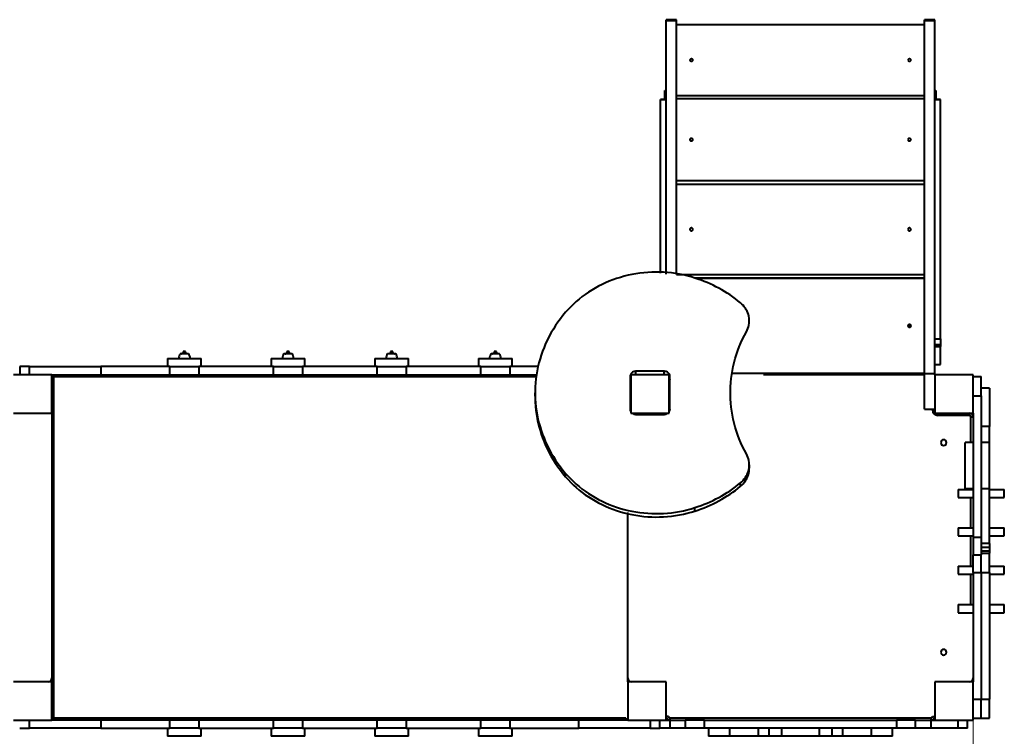
# Model space of a CAD drawing. Units: millimetres. Extents: x -46 to 10740, y -72 to 7290.
# Drawn here: x 4228 to 6793, y 3898 to 5764 of the extents above; entities that cross this region are included whole.
import ezdxf

# ---------------------------------------------------------------- set-up
doc = ezdxf.new("R2010")
doc.units = ezdxf.units.MM
doc.layers.add('DiKom', color=7, linetype='Continuous')
doc.styles.add('style1', font='arialbd.ttf', dxfattribs={"width": 0.8})
doc.dimstyles.new('1-50', dxfattribs={"dimtxt": 600, "dimasz": 300, "dimexe": 100, "dimexo": 0, "dimgap": 300, "dimtad": 1, "dimtxsty": 'style1', "dimcen": 200, "dimclrd": 7, "dimclre": 7, "dimclrt": 7, "dimadec": 1, "dimazin": 2, "dimtfac": 1, "dimtmove": 0, "dimatfit": 2, "dimfxl": 0, "dimlwd": 25, "dimlwe": 18, "dimarcsym": 0})

# ---------------------------------------------------------------- blocks, each defined once
blk = doc.blocks.new('*D0')
at = {"layer": 'Defpoints', "color": 0, "transparency": 16777216}
for p in [(2911.9, 4203.4), (6711.9, 3939.6), (6711.9, 1237.5)]:
    blk.add_point(p, dxfattribs=at)
at = {"layer": 'DiKom', "color": 7, "lineweight": 18, "transparency": 16777216}
for p, q in [((2911.9, 4203.4), (2911.9, 1137.5)), ((6711.9, 3939.6), (6711.9, 1137.5))]:
    blk.add_line(p, q, dxfattribs=at)
at = {"layer": 'DiKom', "color": 7, "lineweight": 25, "transparency": 16777216}
blk.add_line((3211.9, 1237.5), (6411.9, 1237.5), dxfattribs=at)
at = {"layer": 'DiKom', "color": 7, "transparency": 16777216}
for points in [[(3211.9, 1287.5), (3211.9, 1187.5), (2911.9, 1237.5)], [(6411.9, 1287.5), (6411.9, 1187.5), (6711.9, 1237.5)]]:
    blk.add_solid(points, dxfattribs=at)
at = {"layer": 'DiKom', "color": 7, "transparency": 16777216, "insert": (4079.1, 1844), "char_height": 600, "attachment_point": 5, "style": 'style1'}
blk.add_mtext('3800', dxfattribs=at)
blk = doc.blocks.new('*D1')
at = {"layer": 'Defpoints', "color": 0, "transparency": 16777216}
for p in [(2661.1, 5789.6), (5884.5, 5789.6), (4153.9, 2789.6)]:
    blk.add_point(p, dxfattribs=at)
at = {"layer": 'DiKom', "color": 7, "lineweight": 18, "transparency": 16777216}
for p, q in [((5884.5, 5789.6), (2561.1, 5789.6)), ((4153.9, 2789.6), (2561.1, 2789.6))]:
    blk.add_line(p, q, dxfattribs=at)
at = {"layer": 'DiKom', "color": 7, "lineweight": 25, "transparency": 16777216}
blk.add_line((2661.1, 3089.6), (2661.1, 5489.6), dxfattribs=at)
at = {"layer": 'DiKom', "color": 7, "transparency": 16777216}
for points in [[(2611.1, 5489.6), (2711.1, 5489.6), (2661.1, 5789.6)], [(2611.1, 3089.6), (2711.1, 3089.6), (2661.1, 2789.6)]]:
    blk.add_solid(points, dxfattribs=at)
at = {"layer": 'DiKom', "color": 7, "transparency": 16777216, "insert": (2054.8, 4289.6), "char_height": 600, "attachment_point": 5, "rotation": 90, "style": 'style1'}
blk.add_mtext('3000', dxfattribs=at)
blk = doc.blocks.new('*D2')
at = {"layer": 'Defpoints', "color": 0, "transparency": 16777216}
for p in [(954.2, 7289.6), (6266.9, 7289.6), (5018.7, 789.6)]:
    blk.add_point(p, dxfattribs=at)
at = {"layer": 'DiKom', "color": 7, "lineweight": 18, "transparency": 16777216}
for p, q in [((6266.9, 7289.6), (854.2, 7289.6)), ((5018.7, 789.6), (854.2, 789.6))]:
    blk.add_line(p, q, dxfattribs=at)
at = {"layer": 'DiKom', "color": 7, "lineweight": 25, "transparency": 16777216}
blk.add_line((954.2, 1089.6), (954.2, 6989.6), dxfattribs=at)
at = {"layer": 'DiKom', "color": 7, "transparency": 16777216}
for points in [[(904.2, 6989.6), (1004.2, 6989.6), (954.2, 7289.6)], [(904.2, 1089.6), (1004.2, 1089.6), (954.2, 789.6)]]:
    blk.add_solid(points, dxfattribs=at)
at = {"layer": 'DiKom', "color": 7, "transparency": 16777216, "insert": (347.8, 4180.6), "char_height": 600, "attachment_point": 5, "rotation": 90, "style": 'style1'}
blk.add_mtext('6500', dxfattribs=at)

msp = doc.modelspace()

# ---------------------------------------------------------------- linework, layer by layer
at = {"layer": 'DiKom', "color": 7, "linetype": 'Continuous', "lineweight": 40}
for p, q in [((5938.929, 5763.733), (5911.929, 5763.733)), ((5911.929, 5762.554), (5911.929, 5763.733)), ((5911.929, 5762.554), (5938.929, 5762.554)), ((5911.929, 5101.648), (5911.929, 5762.554)), ((5938.929, 5762.554), (5938.929, 5763.733)), ((5938.929, 5100.951), (5938.929, 5762.554)), ((6584.929, 5751.242), (5938.929, 5751.242)), ((6611.929, 5763.733), (6584.929, 5763.733)), ((6584.929, 5762.554), (6584.929, 5763.733)), ((6584.929, 5762.554), (6611.929, 5762.554)), ((6584.929, 4842.672), (6584.929, 5762.554)), ((6611.929, 5762.554), (6611.929, 5763.733)), ((6611.929, 4842.672), (6611.929, 5762.554)), ((5908.929, 5556.829), (5908.929, 5579.622)), ((5908.929, 5579.622), (5911.929, 5579.622)), ((5938.929, 5567.204), (6584.929, 5567.204)), ((6611.929, 5579.622), (6614.929, 5579.622)), ((6614.929, 5579.622), (6614.929, 5556.829)), ((5911.929, 5556.829), (5896.929, 5556.829)), ((5896.929, 5556.094), (5896.929, 5556.829)), ((5896.929, 5556.094), (5911.929, 5556.094)), ((5896.929, 5104.039), (5896.929, 5556.094)), ((6584.929, 5558.516), (5938.929, 5558.516)), ((6626.929, 5556.829), (6611.929, 5556.829)), ((6611.929, 5556.094), (6626.929, 5556.094)), ((6626.929, 5556.094), (6626.929, 5556.829)), ((6626.929, 4933.076), (6626.929, 5556.094)), ((5938.929, 5345.227), (6584.929, 5345.227)), ((6584.929, 5335.436), (5938.929, 5335.436)), ((5938.929, 5100.951), (6584.929, 5100.951)), ((5986.054, 5091.588), (6584.929, 5091.588)), ((6584.929, 5090.427), (5989.706, 5090.427)), ((6611.929, 4933.076), (6626.929, 4933.076)), ((6626.929, 4933.076), (6626.929, 4918.278)), ((4654.029, 4899.622), (4653.929, 4899.522)), ((4653.929, 4899.522), (4653.929, 4894.647)), ((4659.929, 4899.522), (4653.929, 4899.522)), ((4656.835, 4899.622), (4654.029, 4899.622)), ((4659.829, 4899.622), (4656.835, 4899.622)), ((4659.929, 4899.522), (4659.829, 4899.622)), ((4659.929, 4894.647), (4659.929, 4899.522)), ((4924.029, 4899.622), (4923.929, 4899.522)), ((4923.929, 4899.522), (4923.929, 4894.647)), ((4929.929, 4899.522), (4923.929, 4899.522)), ((4926.7, 4899.622), (4924.029, 4899.622)), ((4929.829, 4899.622), (4926.7, 4899.622)), ((4929.929, 4899.522), (4929.829, 4899.622)), ((4929.929, 4894.647), (4929.929, 4899.522)), ((5194.029, 4899.622), (5193.929, 4899.522)), ((5193.929, 4899.522), (5193.929, 4894.647)), ((5199.929, 4899.522), (5193.929, 4899.522)), ((5196.848, 4899.622), (5194.029, 4899.622)), ((5199.829, 4899.622), (5196.848, 4899.622)), ((5199.929, 4899.522), (5199.829, 4899.622)), ((5199.929, 4894.647), (5199.929, 4899.522)), ((5464.029, 4899.622), (5463.929, 4899.522)), ((5463.929, 4899.522), (5463.929, 4894.647)), ((5469.929, 4899.522), (5463.929, 4899.522)), ((5466.806, 4899.622), (5464.029, 4899.622)), ((5469.829, 4899.622), (5466.806, 4899.622)), ((5469.929, 4899.522), (5469.829, 4899.622)), ((5469.929, 4894.647), (5469.929, 4899.522)), ((6611.929, 4918.278), (6626.929, 4918.278)), ((6611.929, 4912.755), (6626.929, 4912.755)), ((6626.929, 4918.278), (6626.929, 4912.755)), ((6626.929, 4866.367), (6626.929, 4912.755)), ((4612.929, 4881.622), (4612.929, 4860.622)), ((4612.929, 4881.622), (4700.929, 4881.622)), ((4667.729, 4893.622), (4646.129, 4893.622)), ((4649.524, 4894.231), (4649.03, 4894.158)), ((4649.673, 4894.251), (4649.043, 4894.158)), ((4649.043, 4894.158), (4649.112, 4894.162)), ((4649.515, 4894.244), (4649.524, 4894.245)), ((4649.515, 4894.244), (4649.515, 4894.23)), ((4649.523, 4894.244), (4649.532, 4894.245)), ((4649.523, 4894.244), (4649.523, 4894.229)), ((4649.532, 4894.245), (4649.908, 4894.285)), ((4649.532, 4894.245), (4649.532, 4894.23)), ((4650.26, 4894.336), (4649.66, 4894.251)), ((4650.283, 4894.339), (4649.673, 4894.251)), ((4651.695, 4894.483), (4651.232, 4894.447)), ((4651.609, 4894.476), (4651.958, 4894.518)), ((4652.403, 4894.541), (4651.695, 4894.483)), ((4651.958, 4894.518), (4651.973, 4894.519)), ((4651.958, 4894.518), (4651.958, 4894.504)), ((4651.973, 4894.519), (4652.024, 4894.517)), ((4651.973, 4894.519), (4651.973, 4894.506)), ((4652.389, 4894.541), (4652.065, 4894.514)), ((4652.477, 4894.544), (4652.389, 4894.541)), ((4652.479, 4894.544), (4652.403, 4894.541)), ((4653.525, 4894.662), (4653.525, 4894.631)), ((4659.486, 4894.638), (4659.188, 4894.647)), ((4660.758, 4894.577), (4660.304, 4894.603)), ((4660.463, 4894.609), (4660.805, 4894.59)), ((4660.463, 4894.609), (4660.463, 4894.593)), ((4660.476, 4894.609), (4660.797, 4894.591)), ((4660.851, 4894.581), (4660.758, 4894.577)), ((4661.515, 4894.558), (4661.515, 4894.122)), ((4661.518, 4894.558), (4661.594, 4894.552)), ((4661.518, 4894.558), (4661.518, 4894.122)), ((4661.968, 4894.524), (4661.968, 4894.52)), ((4661.971, 4894.521), (4662.036, 4894.516)), ((4664.345, 4894.203), (4663.132, 4894.364)), ((4663.909, 4894.281), (4663.157, 4894.376)), ((4664.032, 4894.287), (4663.909, 4894.281)), ((4663.909, 4894.281), (4663.909, 4894.261)), ((4664.015, 4894.276), (4664.398, 4894.226)), ((4664.032, 4894.245), (4664.032, 4894.287)), ((4664.039, 4894.274), (4664.515, 4894.212)), ((4664.446, 4894.209), (4664.345, 4894.203)), ((4700.929, 4860.622), (4700.929, 4881.622)), ((4882.929, 4881.622), (4882.929, 4860.622)), ((4882.929, 4881.622), (4970.929, 4881.622)), ((4937.729, 4893.622), (4916.129, 4893.622)), ((4919.471, 4894.24), (4918.923, 4894.158)), ((4919.579, 4894.251), (4918.953, 4894.158)), ((4918.953, 4894.158), (4919.064, 4894.161)), ((4919.462, 4894.244), (4919.471, 4894.245)), ((4919.462, 4894.244), (4919.462, 4894.238)), ((4919.471, 4894.245), (4919.471, 4894.24)), ((4919.472, 4894.244), (4919.481, 4894.245)), ((4919.472, 4894.244), (4919.472, 4894.235)), ((4919.481, 4894.245), (4920.82, 4894.365)), ((4919.481, 4894.245), (4919.481, 4894.236)), ((4919.925, 4894.294), (4919.545, 4894.251)), ((4920.063, 4894.31), (4919.579, 4894.251)), ((4921.589, 4894.483), (4921.334, 4894.456)), ((4921.545, 4894.483), (4921.374, 4894.461)), ((4922.292, 4894.541), (4921.589, 4894.483)), ((4922.244, 4894.541), (4921.864, 4894.509)), ((4921.889, 4894.518), (4921.903, 4894.519)), ((4921.889, 4894.518), (4921.889, 4894.122)), ((4921.903, 4894.519), (4921.994, 4894.517)), ((4921.903, 4894.519), (4921.903, 4894.122)), ((4922.427, 4894.543), (4922.244, 4894.541)), ((4922.259, 4894.512), (4922.259, 4894.122)), ((4922.451, 4894.544), (4922.292, 4894.541)), ((4929.332, 4894.638), (4929.036, 4894.647)), ((4930.596, 4894.577), (4930.145, 4894.603)), ((4930.436, 4894.613), (4930.607, 4894.609)), ((4930.563, 4894.609), (4931.014, 4894.583)), ((4930.563, 4894.609), (4930.563, 4894.579)), ((4930.875, 4894.581), (4930.596, 4894.577)), ((4930.607, 4894.609), (4931.056, 4894.583)), ((4931.912, 4894.524), (4931.912, 4894.122)), ((4934.161, 4894.203), (4932.955, 4894.364)), ((4933.759, 4894.281), (4933.011, 4894.376)), ((4933.011, 4894.357), (4933.011, 4894.376)), ((4934.079, 4894.287), (4933.759, 4894.281)), ((4933.759, 4894.281), (4933.759, 4894.257)), ((4934.079, 4894.214), (4934.079, 4894.287)), ((4934.079, 4894.278), (4934.579, 4894.212)), ((4934.088, 4894.28), (4934.601, 4894.212)), ((4934.492, 4894.21), (4934.161, 4894.203)), ((4970.929, 4860.622), (4970.929, 4881.622)), ((5152.929, 4881.622), (5152.929, 4860.622)), ((5152.929, 4881.622), (5240.929, 4881.622)), ((5207.729, 4893.622), (5186.129, 4893.622)), ((5189.529, 4894.251), (5188.909, 4894.158)), ((5188.909, 4894.158), (5188.982, 4894.159)), ((5189.462, 4894.244), (5189.471, 4894.245)), ((5189.817, 4894.282), (5189.529, 4894.251)), ((5191.612, 4894.483), (5191.313, 4894.454)), ((5191.518, 4894.483), (5191.398, 4894.464)), ((5192.214, 4894.541), (5191.518, 4894.483)), ((5191.851, 4894.518), (5191.865, 4894.519)), ((5191.851, 4894.518), (5191.851, 4894.511)), ((5191.865, 4894.519), (5191.943, 4894.518)), ((5191.865, 4894.519), (5191.865, 4894.512)), ((5192.405, 4894.543), (5192.214, 4894.541)), ((5192.46, 4894.544), (5192.316, 4894.541)), ((5199.182, 4894.638), (5198.889, 4894.647)), ((5200.433, 4894.577), (5199.986, 4894.603)), ((5200.41, 4894.614), (5200.541, 4894.609)), ((5200.916, 4894.582), (5200.433, 4894.577)), ((5200.635, 4894.609), (5201.082, 4894.583)), ((5203.962, 4894.203), (5202.768, 4894.364)), ((5203.591, 4894.281), (5202.851, 4894.376)), ((5202.851, 4894.353), (5202.851, 4894.376)), ((5203.553, 4894.355), (5204.088, 4894.287)), ((5204.088, 4894.287), (5203.591, 4894.281)), ((5203.591, 4894.281), (5203.591, 4894.253)), ((5204.61, 4894.212), (5203.962, 4894.203)), ((5204.071, 4894.277), (5204.565, 4894.212)), ((5204.088, 4894.281), (5204.61, 4894.212)), ((5240.929, 4860.622), (5240.929, 4881.622)), ((5422.929, 4881.622), (5422.929, 4860.622)), ((5422.929, 4881.622), (5510.929, 4881.622)), ((5477.729, 4893.622), (5456.129, 4893.622)), ((5459.557, 4894.234), (5459.04, 4894.158)), ((5459.726, 4894.251), (5459.095, 4894.158)), ((5459.095, 4894.158), (5459.119, 4894.162)), ((5459.143, 4894.167), (5459.557, 4894.228)), ((5459.521, 4894.244), (5459.531, 4894.245)), ((5459.521, 4894.244), (5459.521, 4894.229)), ((5459.531, 4894.245), (5459.531, 4894.23)), ((5459.557, 4894.244), (5459.567, 4894.245)), ((5459.574, 4894.24), (5459.557, 4894.244)), ((5459.557, 4894.244), (5459.557, 4894.226)), ((5459.567, 4894.245), (5459.991, 4894.294)), ((5459.567, 4894.245), (5459.567, 4894.227)), ((5460.279, 4894.339), (5459.67, 4894.251)), ((5460.363, 4894.351), (5459.726, 4894.251)), ((5461.75, 4894.483), (5461.177, 4894.443)), ((5461.693, 4894.483), (5461.235, 4894.448)), ((5461.525, 4894.467), (5461.997, 4894.518)), ((5462.458, 4894.541), (5461.75, 4894.483)), ((5461.997, 4894.518), (5462.011, 4894.519)), ((5461.997, 4894.518), (5461.997, 4894.503)), ((5462.011, 4894.519), (5462.028, 4894.516)), ((5462.011, 4894.519), (5462.011, 4894.504)), ((5462.051, 4894.512), (5462.506, 4894.548)), ((5462.4, 4894.541), (5462.051, 4894.512)), ((5462.483, 4894.544), (5462.458, 4894.541)), ((5469.549, 4894.638), (5469.251, 4894.647)), ((5470.821, 4894.577), (5470.367, 4894.603)), ((5470.414, 4894.609), (5470.835, 4894.585)), ((5470.414, 4894.609), (5470.414, 4894.122)), ((5470.465, 4894.609), (5470.804, 4894.59)), ((5470.847, 4894.58), (5470.821, 4894.577)), ((5474.412, 4894.203), (5473.198, 4894.364)), ((5473.963, 4894.281), (5473.21, 4894.376)), ((5473.999, 4894.287), (5473.963, 4894.281)), ((5473.963, 4894.281), (5473.963, 4894.263)), ((5473.99, 4894.273), (5474.459, 4894.212)), ((5473.999, 4894.258), (5473.999, 4894.287)), ((5474.033, 4894.274), (5474.397, 4894.226)), ((5474.439, 4894.208), (5474.412, 4894.203)), ((5510.929, 4860.622), (5510.929, 4881.622)), ((4227.929, 4860.622), (4227.929, 4839.622)), ((4253.828, 4860.622), (4227.929, 4860.622)), ((4253.828, 4839.622), (4253.828, 4860.622)), ((4253.828, 4860.622), (4439.466, 4860.622)), ((4439.466, 4860.622), (4439.466, 4839.622)), ((4619.129, 4860.622), (4439.466, 4860.622)), ((4619.129, 4839.622), (4619.129, 4860.622)), ((4619.129, 4860.622), (4694.729, 4860.622)), ((4694.729, 4860.622), (4694.729, 4839.622)), ((4889.129, 4860.622), (4694.729, 4860.622)), ((4889.129, 4839.622), (4889.129, 4860.622)), ((4889.129, 4860.622), (4964.729, 4860.622)), ((4964.729, 4860.622), (4964.729, 4839.622)), ((5159.129, 4860.622), (4964.729, 4860.622)), ((5159.129, 4839.622), (5159.129, 4860.622)), ((5159.129, 4860.622), (5234.729, 4860.622)), ((5234.729, 4860.622), (5234.729, 4839.622)), ((5429.129, 4860.622), (5234.729, 4860.622)), ((5429.129, 4839.622), (5429.129, 4860.622)), ((5429.129, 4860.622), (5504.729, 4860.622)), ((5504.729, 4860.622), (5504.729, 4839.622)), ((5578.157, 4860.622), (5504.729, 4860.622)), ((5907.029, 4848.502), (5833.029, 4848.502)), ((5833.029, 4839.622), (5833.029, 4848.502)), ((5907.029, 4839.622), (5907.029, 4848.502)), ((6611.929, 4866.367), (6626.929, 4866.367)), ((4311.929, 4839.622), (4211.929, 4839.622)), ((4311.929, 4839.622), (4439.466, 4839.622)), ((4311.929, 4739.622), (4311.929, 4839.622)), ((4311.929, 4839.622), (4316.929, 4834.622)), ((4316.929, 4834.622), (5573.484, 4834.622)), ((4316.929, 3944.622), (4316.929, 4834.622)), ((4439.466, 4839.622), (4619.129, 4839.622)), ((4619.129, 4839.622), (4694.729, 4839.622)), ((4649.429, 4839.622), (4649.429, 4839.29)), ((4649.429, 4839.29), (4664.429, 4839.29)), ((4664.429, 4839.29), (4664.429, 4839.622)), ((4694.729, 4839.622), (4889.129, 4839.622)), ((4889.129, 4839.622), (4964.729, 4839.622)), ((4919.429, 4839.622), (4919.429, 4839.29)), ((4919.429, 4839.29), (4934.429, 4839.29)), ((4934.429, 4839.29), (4934.429, 4839.622)), ((4964.729, 4839.622), (5159.129, 4839.622)), ((5159.129, 4839.622), (5234.729, 4839.622)), ((5189.429, 4839.622), (5189.429, 4839.29)), ((5189.429, 4839.29), (5204.429, 4839.29)), ((5189.451, 4839.3), (5189.763, 4839.201)), ((5203.091, 4838.998), (5204.332, 4839.275)), ((5204.429, 4839.29), (5204.429, 4839.622)), ((5234.729, 4839.622), (5429.129, 4839.622)), ((5429.129, 4839.622), (5504.729, 4839.622)), ((5459.429, 4839.622), (5459.429, 4839.29)), ((5459.429, 4839.29), (5474.429, 4839.29)), ((5474.429, 4839.29), (5474.429, 4839.622)), ((5504.729, 4839.622), (5574.171, 4839.622)), ((5818.029, 4834.909), (5818.029, 4749.795)), ((5820.029, 4839.622), (5820.029, 4739.622)), ((5920.029, 4839.622), (5820.029, 4839.622)), ((5920.029, 4739.622), (5920.029, 4839.622)), ((5922.029, 4749.795), (5922.029, 4834.909)), ((6083.66, 4843.601), (6584.929, 4843.601)), ((6584.929, 4839.622), (6165.887, 4839.622)), ((6584.929, 4842.672), (6611.929, 4842.672)), ((6584.929, 4749.622), (6584.929, 4842.672)), ((6611.929, 4839.622), (6611.929, 4842.672)), ((6611.929, 4839.622), (6611.929, 4739.622)), ((6711.929, 4839.622), (6611.929, 4839.622)), ((6711.929, 4739.622), (6711.929, 4839.622)), ((6711.929, 4834.622), (6732.929, 4834.622)), ((6732.929, 4784.622), (6732.929, 4834.622)), ((6753.929, 4804.622), (6732.929, 4804.622)), ((6753.929, 4804.622), (6753.929, 4704.622)), ((5570.539, 4783.473), (5570.539, 4792.352)), ((6711.929, 4784.622), (6732.929, 4784.622)), ((6732.929, 4784.622), (6732.929, 4416.274)), ((6584.929, 4749.622), (6611.929, 4749.622)), ((6605.929, 4747.622), (6605.929, 4749.622)), ((6605.929, 4747.622), (6611.929, 4747.622)), ((4211.929, 4739.622), (4311.929, 4739.622)), ((4311.929, 4739.622), (4311.929, 4039.622)), ((5820.029, 4739.622), (5920.029, 4739.622)), ((5833.029, 4736.202), (5907.029, 4736.202)), ((6611.929, 4739.622), (6711.929, 4739.622)), ((6619.929, 4733.622), (6619.929, 4739.622)), ((6701.929, 4733.622), (6619.929, 4733.622)), ((6701.929, 4733.622), (6701.929, 4739.622)), ((6705.929, 4729.622), (6711.929, 4729.622)), ((6705.929, 4663.425), (6705.929, 4729.622)), ((6711.929, 4739.622), (6711.929, 4416.274)), ((6753.929, 4704.622), (6732.929, 4704.622)), ((6753.929, 4663.425), (6753.929, 4704.622)), ((6711.929, 4663.425), (6690.929, 4663.425)), ((6690.929, 4617.662), (6690.929, 4663.425)), ((6753.929, 4663.425), (6732.929, 4663.425)), ((6753.929, 4543.425), (6753.929, 4663.425)), ((6690.929, 4543.425), (6690.929, 4617.662)), ((6128.478, 4604.656), (6128.478, 4595.777)), ((5650.137, 4573.617), (5650.137, 4582.496)), ((6105.581, 4548.853), (6105.581, 4557.732)), ((6672.929, 4540.622), (6672.929, 4519.622)), ((6672.929, 4540.622), (6711.929, 4540.622)), ((6690.929, 4543.425), (6711.929, 4543.425)), ((6705.929, 4540.622), (6705.929, 4543.425)), ((6732.929, 4543.425), (6753.929, 4543.425)), ((6753.929, 4399.622), (6753.929, 4543.425)), ((6753.929, 4540.622), (6792.929, 4540.622)), ((6792.929, 4519.622), (6792.929, 4540.622)), ((6672.929, 4519.622), (6711.929, 4519.622)), ((6705.929, 4440.622), (6705.929, 4519.622)), ((6753.929, 4519.622), (6792.929, 4519.622)), ((5986.805, 4484.465), (5986.805, 4493.344)), ((5811.929, 4039.622), (5811.929, 4480.401)), ((6672.929, 4440.622), (6672.929, 4419.622)), ((6672.929, 4440.622), (6711.929, 4440.622)), ((6753.929, 4440.622), (6792.929, 4440.622)), ((6792.929, 4419.622), (6792.929, 4440.622)), ((6672.929, 4419.622), (6711.929, 4419.622)), ((6705.929, 4340.622), (6705.929, 4419.622)), ((6711.929, 4416.274), (6732.929, 4416.274)), ((6711.929, 4416.274), (6711.929, 4370.448)), ((6732.929, 4416.274), (6732.929, 4370.448)), ((6753.929, 4419.622), (6792.929, 4419.622)), ((6753.929, 4399.622), (6732.929, 4399.622)), ((6753.929, 4389.622), (6732.929, 4389.622)), ((6753.929, 4389.622), (6732.929, 4389.622)), ((6753.929, 4399.622), (6753.929, 4389.622)), ((6753.929, 4389.622), (6753.929, 4379.622)), ((6711.929, 4370.448), (6732.929, 4370.448)), ((6711.929, 4324.622), (6711.929, 4370.448)), ((6753.929, 4379.622), (6732.929, 4379.622)), ((6732.929, 4374.622), (6753.929, 4374.622)), ((6732.929, 4324.622), (6732.929, 4370.448)), ((6732.929, 4324.622), (6732.929, 4370.448)), ((6753.929, 4379.622), (6753.929, 4374.622)), ((6753.929, 4324.622), (6753.929, 4374.622)), ((6672.929, 4340.622), (6672.929, 4319.622)), ((6672.929, 4340.622), (6711.929, 4340.622)), ((6753.929, 4340.622), (6792.929, 4340.622)), ((6792.929, 4319.622), (6792.929, 4340.622)), ((6672.929, 4319.622), (6711.929, 4319.622)), ((6705.929, 4240.622), (6705.929, 4319.622)), ((6711.929, 4324.622), (6732.929, 4324.622)), ((6711.929, 4324.622), (6711.929, 4039.622)), ((6732.929, 4324.622), (6732.929, 3994.622)), ((6732.929, 4324.622), (6753.929, 4324.622)), ((6732.929, 4324.622), (6732.929, 3994.622)), ((6753.929, 4324.622), (6753.929, 3994.622)), ((6753.929, 4319.622), (6792.929, 4319.622)), ((6672.929, 4240.622), (6672.929, 4219.622)), ((6672.929, 4240.622), (6711.929, 4240.622)), ((6753.929, 4240.622), (6792.929, 4240.622)), ((6792.929, 4219.622), (6792.929, 4240.622)), ((6672.929, 4219.622), (6711.929, 4219.622)), ((6753.929, 4219.622), (6792.929, 4219.622)), ((4311.929, 4039.622), (4211.929, 4039.622)), ((4311.929, 3939.622), (4311.929, 4039.622)), ((5811.929, 4039.622), (5811.929, 3939.622)), ((5911.929, 4039.622), (5811.929, 4039.622)), ((5911.929, 3939.622), (5911.929, 4039.622)), ((6611.929, 4039.622), (6611.929, 3939.622)), ((6711.929, 4039.622), (6611.929, 4039.622)), ((6711.929, 3939.622), (6711.929, 4039.622)), ((6711.929, 3994.622), (6732.929, 3994.622)), ((6732.929, 3994.622), (6753.929, 3994.622)), ((6732.929, 3944.622), (6732.929, 3994.622)), ((6732.929, 3944.622), (6732.929, 3994.622)), ((6753.929, 3944.622), (6753.929, 3994.622)), ((4211.929, 3939.622), (4311.929, 3939.622)), ((4253.828, 3918.622), (4253.828, 3939.622)), ((4311.929, 3939.622), (4316.929, 3944.622)), ((4439.466, 3939.622), (4311.929, 3939.622)), ((5806.929, 3944.622), (4316.929, 3944.622)), ((4439.466, 3939.622), (4439.466, 3918.622)), ((4619.129, 3939.622), (4439.466, 3939.622)), ((4619.129, 3918.622), (4619.129, 3939.622)), ((4694.729, 3939.622), (4619.129, 3939.622)), ((4649.429, 3939.955), (4649.429, 3939.622)), ((4664.429, 3939.955), (4649.429, 3939.955)), ((4664.429, 3939.622), (4664.429, 3939.955)), ((4694.729, 3939.622), (4694.729, 3918.622)), ((4889.129, 3939.622), (4694.729, 3939.622)), ((4889.129, 3918.622), (4889.129, 3939.622)), ((4964.729, 3939.622), (4889.129, 3939.622)), ((4919.429, 3939.955), (4919.429, 3939.622)), ((4934.429, 3939.955), (4919.429, 3939.955)), ((4920.766, 3940.247), (4919.526, 3939.969)), ((4934.406, 3939.945), (4934.094, 3940.044)), ((4934.429, 3939.622), (4934.429, 3939.955)), ((4964.729, 3939.622), (4964.729, 3918.622)), ((5159.129, 3939.622), (4964.729, 3939.622)), ((5159.129, 3918.622), (5159.129, 3939.622)), ((5234.729, 3939.622), (5159.129, 3939.622)), ((5189.429, 3939.955), (5189.429, 3939.622)), ((5204.429, 3939.955), (5189.429, 3939.955)), ((5190.717, 3940.236), (5189.537, 3939.973)), ((5204.429, 3939.622), (5204.429, 3939.955)), ((5234.729, 3939.622), (5234.729, 3918.622)), ((5429.129, 3939.622), (5234.729, 3939.622)), ((5429.129, 3918.622), (5429.129, 3939.622)), ((5504.729, 3939.622), (5429.129, 3939.622)), ((5459.429, 3939.955), (5459.429, 3939.622)), ((5474.429, 3939.955), (5459.429, 3939.955)), ((5474.429, 3939.622), (5474.429, 3939.955)), ((5504.729, 3939.622), (5504.729, 3918.622)), ((5684.391, 3939.622), (5504.729, 3939.622)), ((5684.391, 3918.622), (5684.391, 3939.622)), ((5811.929, 3939.622), (5684.391, 3939.622)), ((5806.929, 3944.622), (5811.929, 3939.622)), ((5811.929, 3939.622), (5911.929, 3939.622)), ((5870.029, 3939.622), (5870.029, 3918.622)), ((5895.929, 3918.622), (5895.929, 3939.622)), ((5917.929, 3949.622), (5911.929, 3949.622)), ((5911.929, 3939.622), (5921.929, 3939.622)), ((5921.929, 3945.622), (6601.929, 3945.622)), ((5921.929, 3945.622), (5921.929, 3939.622)), ((5921.929, 3939.622), (5921.929, 3918.622)), ((5921.929, 3939.622), (5961.929, 3939.622)), ((5961.929, 3939.622), (5961.929, 3918.622)), ((6011.929, 3939.622), (5961.929, 3939.622)), ((6011.929, 3918.622), (6011.929, 3939.622)), ((6011.929, 3939.622), (6511.929, 3939.622)), ((6511.929, 3939.622), (6511.929, 3918.622)), ((6561.929, 3939.622), (6511.929, 3939.622)), ((6561.929, 3918.622), (6561.929, 3939.622)), ((6561.929, 3939.622), (6601.929, 3939.622)), ((6601.929, 3945.622), (6601.929, 3939.622)), ((6601.929, 3939.622), (6601.929, 3918.622)), ((6601.929, 3939.622), (6611.929, 3939.622)), ((6605.929, 3949.622), (6611.929, 3949.622)), ((6611.929, 3939.622), (6711.929, 3939.622)), ((6671.929, 3939.622), (6671.929, 3918.622)), ((6696.929, 3918.622), (6696.929, 3939.622)), ((6711.929, 3944.622), (6732.929, 3944.622)), ((6732.929, 3944.622), (6753.929, 3944.622)), ((4227.929, 3918.622), (4253.828, 3918.622)), ((4439.466, 3918.622), (4253.828, 3918.622)), ((4439.466, 3918.622), (4619.129, 3918.622)), ((4612.929, 3918.622), (4612.929, 3897.622)), ((4694.729, 3918.622), (4619.129, 3918.622)), ((4694.729, 3918.622), (4889.129, 3918.622)), ((4700.929, 3897.622), (4700.929, 3918.622)), ((4882.929, 3918.622), (4882.929, 3897.622)), ((4964.729, 3918.622), (4889.129, 3918.622)), ((4964.729, 3918.622), (5159.129, 3918.622)), ((4970.929, 3897.622), (4970.929, 3918.622)), ((5152.929, 3918.622), (5152.929, 3897.622)), ((5234.729, 3918.622), (5159.129, 3918.622)), ((5234.729, 3918.622), (5429.129, 3918.622)), ((5240.929, 3897.622), (5240.929, 3918.622)), ((5422.929, 3918.622), (5422.929, 3897.622)), ((5504.729, 3918.622), (5429.129, 3918.622)), ((5504.729, 3918.622), (5684.391, 3918.622)), ((5510.929, 3897.622), (5510.929, 3918.622)), ((5870.029, 3918.622), (5684.391, 3918.622)), ((5870.029, 3918.622), (5895.929, 3918.622)), ((5921.929, 3918.622), (5895.929, 3918.622)), ((5961.929, 3918.622), (5921.929, 3918.622)), ((6011.929, 3918.622), (5961.929, 3918.622)), ((6511.929, 3918.622), (6011.929, 3918.622)), ((6022.441, 3918.622), (6022.441, 3897.622)), ((6077.488, 3897.622), (6077.488, 3918.622)), ((6151.714, 3918.622), (6151.714, 3897.622)), ((6180.428, 3897.622), (6180.428, 3918.622)), ((6212.441, 3918.622), (6212.441, 3897.622)), ((6311.416, 3897.622), (6311.416, 3918.622)), ((6343.43, 3918.622), (6343.43, 3897.622)), ((6372.143, 3897.622), (6372.143, 3918.622)), ((6446.369, 3918.622), (6446.369, 3897.622)), ((6501.416, 3897.622), (6501.416, 3918.622)), ((6561.929, 3918.622), (6511.929, 3918.622)), ((6601.929, 3918.622), (6561.929, 3918.622)), ((6671.929, 3918.622), (6601.929, 3918.622)), ((6696.929, 3918.622), (6671.929, 3918.622)), ((4700.929, 3897.622), (4612.929, 3897.622)), ((4970.929, 3897.622), (4882.929, 3897.622)), ((5240.929, 3897.622), (5152.929, 3897.622)), ((5510.929, 3897.622), (5422.929, 3897.622)), ((6077.488, 3897.622), (6022.441, 3897.622)), ((6151.714, 3897.622), (6077.488, 3897.622)), ((6180.428, 3897.622), (6151.714, 3897.622)), ((6212.441, 3897.622), (6180.428, 3897.622)), ((6311.416, 3897.622), (6212.441, 3897.622)), ((6343.43, 3897.622), (6311.416, 3897.622)), ((6372.143, 3897.622), (6343.43, 3897.622)), ((6446.369, 3897.622), (6372.143, 3897.622)), ((6501.416, 3897.622), (6446.369, 3897.622))]:
    msp.add_line(p, q, dxfattribs=at)
at = {"layer": 'DiKom', "color": 7, "linetype": 'Continuous', "lineweight": 40, "flags": 128}
for points in [[(5973.929, 5659.223), (5974.106, 5658.355), (5974.624, 5657.564), (5975.435, 5656.92), (5976.467, 5656.482), (5977.63, 5656.286), (5978.819, 5656.352), (5979.929, 5656.673), (5980.861, 5657.22), (5981.532, 5657.945), (5981.884, 5658.784), (5981.884, 5659.662), (5981.532, 5660.5), (5980.861, 5661.225), (5979.929, 5661.773), (5978.819, 5662.093), (5977.63, 5662.159), (5976.467, 5661.964), (5975.435, 5661.525), (5974.624, 5660.881), (5974.106, 5660.091), (5973.929, 5659.223)], [(6541.929, 5659.223), (6542.106, 5658.355), (6542.624, 5657.564), (6543.435, 5656.92), (6544.467, 5656.482), (6545.63, 5656.286), (6546.819, 5656.352), (6547.929, 5656.673), (6548.861, 5657.22), (6549.532, 5657.945), (6549.884, 5658.784), (6549.884, 5659.662), (6549.532, 5660.5), (6548.861, 5661.225), (6547.929, 5661.773), (6546.819, 5662.093), (6545.63, 5662.159), (6544.467, 5661.964), (6543.435, 5661.525), (6542.624, 5660.881), (6542.106, 5660.091), (6541.929, 5659.223)], [(5973.929, 5451.871), (5974.106, 5450.865), (5974.624, 5449.949), (5975.435, 5449.203), (5976.467, 5448.695), (5977.63, 5448.468), (5978.819, 5448.544), (5979.929, 5448.916), (5980.861, 5449.55), (5981.532, 5450.391), (5981.884, 5451.363), (5981.884, 5452.38), (5981.532, 5453.352), (5980.861, 5454.193), (5979.929, 5454.827), (5978.819, 5455.198), (5977.63, 5455.274), (5976.467, 5455.048), (5975.435, 5454.539), (5974.624, 5453.794), (5974.106, 5452.877), (5973.929, 5451.871)], [(6541.929, 5451.871), (6542.106, 5450.865), (6542.624, 5449.949), (6543.435, 5449.203), (6544.467, 5448.695), (6545.63, 5448.468), (6546.819, 5448.544), (6547.929, 5448.916), (6548.861, 5449.55), (6549.532, 5450.391), (6549.884, 5451.363), (6549.884, 5452.38), (6549.532, 5453.352), (6548.861, 5454.193), (6547.929, 5454.827), (6546.819, 5455.198), (6545.63, 5455.274), (6544.467, 5455.048), (6543.435, 5454.539), (6542.624, 5453.794), (6542.106, 5452.877), (6541.929, 5451.871)], [(5973.929, 5218.194), (5974.106, 5217.088), (5974.624, 5216.08), (5975.435, 5215.26), (5976.467, 5214.701), (5977.63, 5214.452), (5978.819, 5214.536), (5979.929, 5214.944), (5980.861, 5215.642), (5981.532, 5216.566), (5981.884, 5217.634), (5981.884, 5218.753), (5981.532, 5219.821), (5980.861, 5220.745), (5979.929, 5221.443), (5978.819, 5221.851), (5977.63, 5221.935), (5976.467, 5221.686), (5975.435, 5221.127), (5974.624, 5220.307), (5974.106, 5219.299), (5973.929, 5218.194)], [(6541.929, 5218.194), (6542.106, 5217.088), (6542.624, 5216.08), (6543.435, 5215.26), (6544.467, 5214.701), (6545.63, 5214.452), (6546.819, 5214.536), (6547.929, 5214.944), (6548.861, 5215.642), (6549.532, 5216.566), (6549.884, 5217.634), (6549.884, 5218.753), (6549.532, 5219.821), (6548.861, 5220.745), (6547.929, 5221.443), (6546.819, 5221.851), (6545.63, 5221.935), (6544.467, 5221.686), (6543.435, 5221.127), (6542.624, 5220.307), (6542.106, 5219.299), (6541.929, 5218.194)], [(5986.805, 5091.36), (5976.937, 5094.351), (5966.96, 5097.029), (5956.886, 5099.393), (5946.729, 5101.438), (5936.499, 5103.163), (5926.209, 5104.566), (5915.872, 5105.644), (5905.499, 5106.397), (5895.105, 5106.823), (5884.7, 5106.922), (5874.297, 5106.695), (5863.91, 5106.14), (5853.55, 5105.259), (5843.229, 5104.054), (5832.962, 5102.525), (5822.759, 5100.674), (5812.633, 5098.503), (5802.596, 5096.016), (5792.66, 5093.214), (5782.837, 5090.102), (5773.14, 5086.683), (5763.579, 5082.962), (5754.166, 5078.942), (5744.913, 5074.629), (5735.831, 5070.028), (5726.93, 5065.144), (5718.221, 5059.983), (5709.715, 5054.552), (5701.422, 5048.856), (5693.352, 5042.904), (5685.514, 5036.701), (5677.919, 5030.256), (5670.575, 5023.576), (5663.491, 5016.669), (5656.675, 5009.543), (5650.137, 5002.208)], [(5650.137, 5002.208), (5643.147, 4993.819), (5636.445, 4985.239), (5630.039, 4976.476), (5623.933, 4967.539), (5618.133, 4958.435), (5612.646, 4949.174), (5607.476, 4939.764), (5602.628, 4930.214), (5598.107, 4920.533), (5593.917, 4910.731), (5590.062, 4900.817), (5586.546, 4890.8), (5583.372, 4880.689), (5580.543, 4870.495), (5578.061, 4860.226), (5575.93, 4849.893), (5574.151, 4839.506), (5572.726, 4829.074), (5571.655, 4818.607), (5570.941, 4808.115), (5570.584, 4797.608), (5570.584, 4787.096), (5570.941, 4776.59), (5571.655, 4766.098), (5572.726, 4755.631), (5574.151, 4745.199), (5575.93, 4734.811), (5578.061, 4724.478), (5580.543, 4714.21), (5583.372, 4704.015), (5586.546, 4693.905), (5590.062, 4683.888), (5593.917, 4673.973), (5598.107, 4664.171), (5602.628, 4654.491), (5607.476, 4644.941), (5612.646, 4635.531), (5618.133, 4626.27), (5623.933, 4617.166), (5630.039, 4608.228), (5636.445, 4599.465), (5643.147, 4590.885), (5650.137, 4582.496)], [(6121.072, 4951.651), (6123.165, 4955.807), (6124.923, 4960.09), (6126.336, 4964.476), (6127.397, 4968.943), (6128.1, 4973.467), (6128.442, 4978.026), (6128.422, 4982.595), (6128.038, 4987.151), (6127.293, 4991.67), (6126.191, 4996.129), (6124.738, 5000.504), (6122.942, 5004.773), (6120.81, 5008.914), (6118.356, 5012.905), (6115.59, 5016.726), (6112.529, 5020.356), (6109.187, 5023.778), (6105.581, 5026.972)], [(6121.072, 4633.054), (6115.966, 4642.652), (6111.18, 4652.385), (6106.717, 4662.243), (6102.582, 4672.218), (6098.778, 4682.301), (6095.31, 4692.482), (6092.179, 4702.753), (6089.389, 4713.104), (6086.942, 4723.526), (6084.841, 4734.01), (6083.087, 4744.546), (6081.682, 4755.125), (6080.627, 4765.738), (6079.923, 4776.374), (6079.571, 4787.025), (6079.571, 4797.68), (6079.923, 4808.331), (6080.627, 4818.967), (6081.682, 4829.579), (6083.087, 4840.158), (6084.841, 4850.695), (6086.942, 4861.179), (6089.389, 4871.601), (6092.179, 4881.952), (6095.31, 4892.223), (6098.778, 4902.404), (6102.582, 4912.486), (6106.717, 4922.461), (6111.18, 4932.319), (6115.966, 4942.052), (6121.072, 4951.651)], [(4653.073, 4894.607), (4653.241, 4894.612), (4653.529, 4894.62)], [(4659.507, 4894.646), (4659.504, 4894.646), (4659.486, 4894.638)], [(4660.304, 4894.603), (4660.34, 4894.62), (4660.396, 4894.615)], [(4661.708, 4894.542), (4661.942, 4894.518), (4661.964, 4894.516)], [(4663.157, 4894.376), (4662.679, 4894.43), (4662.416, 4894.46), (4662.206, 4894.485), (4662.032, 4894.508), (4661.969, 4894.521), (4661.971, 4894.521)], [(4924.54, 4894.651), (4923.977, 4894.635), (4923.503, 4894.621), (4923.222, 4894.612), (4923.082, 4894.607), (4923.084, 4894.607)], [(4924.14, 4894.647), (4924.084, 4894.646), (4923.794, 4894.638), (4923.604, 4894.633), (4923.524, 4894.63), (4923.525, 4894.63)], [(4929.386, 4894.646), (4929.379, 4894.646), (4929.332, 4894.638)], [(4930.145, 4894.603), (4930.239, 4894.62), (4930.563, 4894.609)], [(4931.922, 4894.52), (4931.92, 4894.521), (4931.93, 4894.521)], [(4931.93, 4894.521), (4932.088, 4894.512), (4932.156, 4894.506)], [(5199.266, 4894.646), (5199.255, 4894.646), (5199.182, 4894.638)], [(5199.986, 4894.603), (5200.132, 4894.62), (5200.635, 4894.609)], [(5202.768, 4894.364), (5202.087, 4894.443), (5201.763, 4894.483), (5201.537, 4894.516), (5201.385, 4894.546), (5201.424, 4894.558)], [(5202.851, 4894.376), (5202.385, 4894.43), (5202.141, 4894.46), (5201.961, 4894.485), (5201.837, 4894.508), (5201.843, 4894.512)], [(5463.073, 4894.607), (5463.217, 4894.612), (5463.509, 4894.62), (5463.525, 4894.621)], [(5469.555, 4894.646), (5469.554, 4894.646), (5469.549, 4894.638)], [(5470.367, 4894.603), (5470.377, 4894.62), (5470.393, 4894.615)], [(5833.029, 4848.502), (5830.682, 4848.335), (5828.394, 4847.837), (5826.219, 4847.021), (5824.212, 4845.906), (5822.422, 4844.521), (5820.894, 4842.899), (5819.664, 4841.08), (5818.763, 4839.11), (5818.214, 4837.036), (5818.029, 4834.909)], [(5922.029, 4834.909), (5921.844, 4837.036), (5921.295, 4839.11), (5920.394, 4841.08), (5919.164, 4842.899), (5917.635, 4844.521), (5915.846, 4845.906), (5913.839, 4847.021), (5911.664, 4847.837), (5909.375, 4848.335), (5907.029, 4848.502)], [(5570.539, 4783.473), (5570.584, 4778.217), (5570.941, 4767.71), (5571.655, 4757.218), (5572.726, 4746.751), (5574.151, 4736.319), (5575.93, 4725.931), (5578.061, 4715.599), (5580.543, 4705.33), (5583.372, 4695.136), (5586.546, 4685.025), (5590.062, 4675.008), (5593.917, 4665.094), (5598.107, 4655.291), (5602.628, 4645.611), (5607.476, 4636.061), (5612.646, 4626.651), (5618.133, 4617.39), (5623.933, 4608.286), (5630.039, 4599.349), (5636.445, 4590.586), (5643.147, 4582.006), (5650.137, 4573.617)], [(6105.581, 4557.732), (6109.187, 4560.927), (6112.529, 4564.348), (6115.59, 4567.978), (6118.356, 4571.799), (6120.81, 4575.79), (6122.942, 4579.931), (6124.738, 4584.2), (6126.191, 4588.576), (6127.293, 4593.034), (6128.038, 4597.553), (6128.422, 4602.109), (6128.442, 4606.679), (6128.1, 4611.237), (6127.397, 4615.762), (6126.336, 4620.229), (6124.923, 4624.615), (6123.165, 4628.897), (6121.072, 4633.054)], [(6105.581, 4548.853), (6109.187, 4552.047), (6112.529, 4555.468), (6115.59, 4559.099), (6118.356, 4562.919), (6120.81, 4566.91), (6122.942, 4571.051), (6124.738, 4575.321), (6126.191, 4579.696), (6127.293, 4584.155), (6128.038, 4588.674), (6128.422, 4593.23), (6128.478, 4595.777)], [(5650.137, 4582.496), (5656.675, 4575.161), (5663.491, 4568.036), (5670.575, 4561.129), (5677.919, 4554.449), (5685.514, 4548.004), (5693.352, 4541.801), (5701.422, 4535.848), (5709.715, 4530.153), (5718.221, 4524.722), (5726.93, 4519.561), (5735.831, 4514.677), (5744.913, 4510.075), (5754.166, 4505.762), (5763.579, 4501.743), (5773.14, 4498.021), (5782.837, 4494.602), (5792.66, 4491.49), (5802.596, 4488.689), (5812.633, 4486.201), (5822.759, 4484.031), (5832.962, 4482.18), (5843.229, 4480.651), (5853.55, 4479.445), (5863.91, 4478.564), (5874.297, 4478.01), (5884.7, 4477.782), (5895.105, 4477.882), (5905.499, 4478.308), (5915.872, 4479.061), (5926.209, 4480.139), (5936.499, 4481.541), (5946.729, 4483.266), (5956.886, 4485.312), (5966.96, 4487.675), (5976.937, 4490.354), (5986.805, 4493.344)], [(5650.137, 4573.617), (5656.675, 4566.281), (5663.491, 4559.156), (5670.575, 4552.249), (5677.919, 4545.569), (5685.514, 4539.124), (5693.352, 4532.921), (5701.422, 4526.969), (5709.715, 4521.273), (5718.221, 4515.842), (5726.93, 4510.681), (5735.831, 4505.797), (5744.913, 4501.196), (5754.166, 4496.883), (5763.579, 4492.863), (5773.14, 4489.141), (5782.837, 4485.723), (5792.66, 4482.611), (5802.596, 4479.809), (5812.633, 4477.322), (5822.759, 4475.151), (5832.962, 4473.3), (5843.229, 4471.771), (5853.55, 4470.565), (5863.91, 4469.685), (5874.297, 4469.13), (5884.7, 4468.903), (5895.105, 4469.002), (5905.499, 4469.428), (5915.872, 4470.181), (5926.209, 4471.259), (5936.499, 4472.662), (5946.729, 4474.387), (5956.886, 4476.432), (5966.96, 4478.796), (5976.937, 4481.474), (5986.805, 4484.465)], [(5204.395, 3939.949), (5204.101, 3940.043), (5204.042, 3940.055)]]:
    msp.add_lwpolyline(points, dxfattribs=at)
at = {"layer": 'DiKom', "color": 7, "linetype": 'Continuous', "lineweight": 40}
msp.add_circle((6545.931, 4967.004), 4.003, dxfattribs=at)
at = {"layer": 'DiKom', "color": 7, "linetype": 'Continuous', "lineweight": 40, "extrusion": (-2.76751e-16, 3.49148e-15, -1)}
for centre in [(-6634.929, 4662.622), (-6634.929, 4116.622)]:
    msp.add_circle(centre, 7.5, dxfattribs=at)
at = {"layer": 'DiKom', "color": 7, "linetype": 'Continuous', "lineweight": 40}
for centre, radius, start, end in [((5878.344, 4749.144), 358.992, 50.706326, 72.414614), ((6545.929, 4962.643), 4.03, 33.537763, 146.463011), ((4660.605, 4881.462), 18.677, 139.378843, 179.509067), ((4655.454, 4852.839), 41.836, 98.726116, 102.879622), ((4655.454, 4852.839), 41.836, 97.623365, 98.094803), ((4655.454, 4852.839), 41.836, 95.77526, 97.136094), ((4655.454, 4852.839), 41.836, 95.794126, 97.104054), ((4655.454, 4852.839), 41.836, 94.704462, 95.223193), ((4655.454, 4852.839), 41.836, 93.278299, 94.079618), ((4649.724, 5041.71), 147.142, 271.308276, 271.925145), ((4655.454, 4852.839), 41.836, 92.089412, 92.649564), ((4652.889, 4935.703), 41.077, 270.889651, 271.867241), ((4658.403, 4852.839), 41.836, 87.269668, 87.910588), ((4658.403, 4852.839), 41.836, 85.628751, 86.644608), ((4665.8, 4924.526), 30.279, 261.869541, 264.944132), ((4658.403, 4852.839), 41.836, 82.321452, 85.020548), ((4658.403, 4852.839), 41.836, 77.120378, 81.689304), ((4653.252, 4881.462), 18.677, 0.490933, 40.621157), ((4930.605, 4881.462), 18.677, 139.378843, 179.509067), ((4925.454, 4852.839), 41.836, 98.79193, 102.879622), ((4925.454, 4852.839), 41.836, 97.940297, 98.156278), ((4925.454, 4852.839), 41.836, 95.598166, 97.599271), ((4925.454, 4852.839), 41.836, 95.653696, 97.408845), ((4925.454, 4852.839), 41.836, 94.745309, 95.095308), ((4925.454, 4852.839), 41.836, 93.245229, 94.116927), ((4925.454, 4852.839), 41.836, 92.089412, 92.640039), ((4928.403, 4852.839), 41.836, 87.24051, 88.111293), ((4928.403, 4852.839), 41.836, 85.505234, 86.611982), ((4930.525, 4879.486), 15.104, 84.364672, 86.376612), ((4933.459, 4905.006), 10.654, 259.291277, 267.289282), ((4933.625, 4904.087), 9.731, 259.977048, 266.381168), ((4928.403, 4852.839), 41.836, 82.262833, 84.855354), ((4928.403, 4852.839), 41.836, 77.120378, 81.626843), ((4923.252, 4881.462), 18.677, 0.490933, 40.621157), ((5200.605, 4881.462), 18.677, 139.378843, 179.509067), ((5195.454, 4852.839), 41.836, 98.770703, 102.879622), ((5195.454, 4852.839), 41.836, 98.903072, 102.879622), ((5195.454, 4852.839), 41.836, 97.857439, 98.136416), ((5195.454, 4852.839), 41.836, 95.56613, 97.748301), ((5195.454, 4852.839), 41.836, 94.732113, 95.122052), ((5195.454, 4852.839), 41.836, 94.814484, 95.01608), ((5195.454, 4852.839), 41.836, 93.230737, 94.179928), ((5196.985, 4791.449), 103.233, 91.487209, 92.159854), ((5195.939, 4824.027), 70.645, 91.513371, 91.936558), ((5195.454, 4852.839), 41.836, 92.089412, 92.602642), ((5198.403, 4852.839), 41.836, 87.191362, 87.910588), ((5198.403, 4852.839), 41.836, 85.264721, 86.556755), ((5200.533, 4877.829), 16.755, 84.380204, 86.952124), ((5201.176, 4881.773), 12.769, 84.04299, 86.892502), ((5198.403, 4852.839), 41.836, 82.929624, 84.931425), ((5198.403, 4852.839), 41.836, 82.929624, 84.380051), ((5198.403, 4852.839), 41.836, 77.120378, 81.647021), ((5198.403, 4852.839), 41.836, 77.120378, 81.521077), ((5193.252, 4881.462), 18.677, 0.490933, 40.621157), ((5470.605, 4881.462), 18.677, 139.378843, 179.509067), ((5465.454, 4852.839), 41.836, 98.715927, 102.879622), ((5465.454, 4852.839), 41.836, 97.508107, 98.085403), ((5465.454, 4852.839), 41.836, 95.790893, 97.109401), ((5465.454, 4852.839), 41.836, 95.869955, 96.993042), ((5465.454, 4852.839), 41.836, 94.698211, 95.292439), ((5465.454, 4852.839), 41.836, 93.267618, 94.07384), ((5461.07, 4997.773), 103.187, 271.112026, 272.030614), ((5465.454, 4852.839), 41.836, 92.089412, 92.641396), ((5463.076, 4930.763), 36.136, 270.716008, 271.894334), ((5468.403, 4852.839), 41.836, 87.274212, 87.910588), ((5468.403, 4852.839), 41.836, 85.753729, 86.649607), ((5482.464, 4992.505), 98.556, 263.628242, 263.886182), ((5479.042, 4953.201), 59.126, 262.697472, 264.327215), ((5468.403, 4852.839), 41.836, 82.33042, 85.097732), ((5475.648, 4920.785), 26.521, 262.052378, 264.726028), ((5468.403, 4852.839), 41.836, 77.120378, 81.69886), ((5463.252, 4881.462), 18.677, 0.490933, 40.621157), ((4656.933, 4866.354), 28.074, 254.592027, 285.393508), ((4926.931, 4866.281), 28, 254.654162, 285.480922), ((5196.933, 4866.347), 28.068, 254.577303, 285.385769), ((5466.932, 4866.38), 28.1, 254.729708, 285.408897), ((5830.707, 4825.968), 12.683, 147.348713, 179.723804), ((5909.351, 4825.968), 12.683, 0.276196, 32.651287), ((5830.707, 4749.856), 12.683, 180.276196, 212.651287), ((5909.351, 4749.856), 12.683, 327.348713, 359.723804), ((6619.929, 4747.622), 14, 180, 270), ((5832.94, 4752.165), 15.963, 231.787857, 270.317659), ((5907.171, 4752.015), 15.814, 269.486209, 308.400857), ((6701.929, 4729.622), 10, 0, 90), ((6701.929, 4729.622), 4, 0, 90), ((5878.344, 4835.56), 358.992, 287.585386, 309.293674), ((5878.344, 4826.68), 358.992, 287.585386, 309.293674), ((4301.929, 4049.622), 10, 270, 0), ((5821.929, 4049.622), 10, 180, 270), ((6701.929, 4049.622), 10, 270, 0), ((4656.926, 3912.865), 28.1, 74.729708, 105.408897), ((4926.924, 3912.898), 28.068, 74.577303, 105.385769), ((5196.926, 3912.964), 28, 74.654162, 105.480922), ((5466.924, 3912.891), 28.074, 74.592027, 105.393508), ((5921.929, 3949.622), 10, 180, 270), ((5921.929, 3949.622), 4, 180, 270), ((6601.929, 3949.622), 4, 270, 0), ((6601.929, 3949.622), 10, 270, 0)]:
    msp.add_arc(centre, radius, start, end, dxfattribs=at)

# ---------------------------------------------------------------- dimensions: what is measured, and where the dimension line sits
at = {"layer": 'DiKom', "color": 7}
for base, p1, p2, picture, middle in [((954.177, 7289.622), (5018.746, 789.622), (6266.929, 7289.622), '*D2', (954.177, 4180.562)), ((2661.132, 5789.622), (4153.889, 2789.622), (5884.541, 5789.622), '*D1', (2661.132, 4289.622))]:
    dim = msp.add_linear_dim(base=base, p1=p1, p2=p2, angle=90, dimstyle='1-50', dxfattribs=at)
    dim.commit()
    dim.dimension.update_dxf_attribs({"geometry": picture, "text_midpoint": middle, "dimtype": 160})
dim = msp.add_linear_dim(base=(6711.929, 1237.473), p1=(2911.929, 4203.366), p2=(6711.929, 3939.622), dimstyle='1-50', dxfattribs=at)
dim.commit()
dim.dimension.update_dxf_attribs({"geometry": '*D0', "text_midpoint": (4079.054, 1237.473), "dimtype": 160})

doc.saveas('drawing.dxf')
